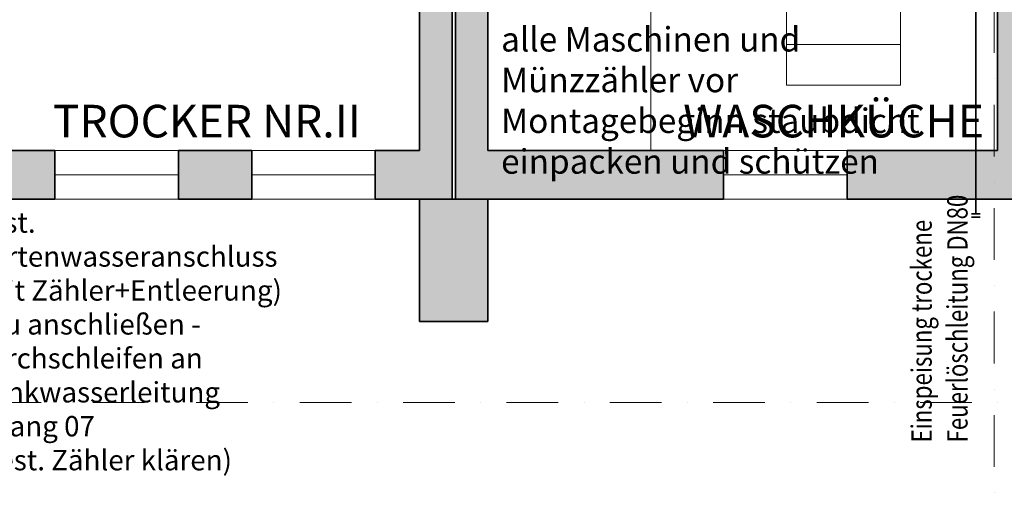
# Model space of a CAD drawing. Extents: x -15507 to 106224, y -2649 to 75808.
# Drawn here: x 34334 to 40381, y 13297 to 16303 of the extents above; entities that cross this region are included whole.
import ezdxf
from ezdxf.enums import TextEntityAlignment as Align

# ---------------------------------------------------------------- set-up
doc = ezdxf.new("R2010")
doc.units = 0
doc.header["$LTSCALE"] = 25
doc.linetypes.add('STRICHPUNKT', pattern=[25.4, 12.7, -6.35, 0, -6.35])
for name, color, linetype, lineweight in [('A_19_BESTAND_SCHR', 253, 'Continuous', 25), ('A_UG$0$ACHSEN', 253, 'STRICHPUNKT', 18), ('A_UG$0$FENSTER', 253, 'Continuous', 18), ('A_UG$0$MÖBEL', 253, 'Continuous', 18), ('A_UG$0$RAUMBEZEICH', 253, 'Continuous', 18), ('A_UG$0$SANITÄR', 253, 'Continuous', 18), ('A_UG$0$WÄNDE', 252, 'Continuous', 35), ('S_B_BESCHRIFTUNG', 144, 'Continuous', 25), ('S_LW_TR_Bestand', 22, 'BEST_4x16_ausgezogen', 35), ('Z_03_HINWEISE', 160, 'Continuous', 30)]:
    doc.layers.add(name, color=color, linetype=linetype, lineweight=lineweight)
doc.layers.add('X_REF_UG', color=251, linetype='Continuous')
doc.styles.add('A_UG$0$isocp', font='isocp.shx')
doc.styles.add('ISOCP', font='isocp.shx', dxfattribs={"width": 0.8})
doc.styles.get("Standard").update_dxf_attribs({"font": 'txt.shx', "width": 0.85})
doc.linetypes.add('BEST_4x16_ausgezogen', pattern='A,8,["//",Standard,S=4,R=0,X=-2,Y=-2],16', length=24)

# ---------------------------------------------------------------- blocks, each defined once
blk = doc.blocks.new('A_UG')
at = {"layer": 'A_19_BESTAND_SCHR'}
h = blk.add_hatch(color=256, dxfattribs=at)
h.dxf.hatch_style = 1
h.paths.add_polyline_path([(36990, 19953.4), (36790, 19953.4), (36790, 15500), (36516.5, 15500), (36516.5, 15200), (36990, 15200)])
h.paths.add_polyline_path([(36990, 22350), (35890, 22350), (35890, 22150), (36840, 22150), (36840, 21450), (36790, 21450), (36790, 19953.4), (36990, 19953.4)])
h = blk.add_hatch(color=256, dxfattribs=at)
h.dxf.hatch_style = 1
h.paths.add_polyline_path([(39380, 22350), (37010, 22350), (37010, 19953.4), (37210, 19953.4), (37210, 21550), (37160, 21550), (37160, 22150), (39380, 22150)])
h.paths.add_polyline_path([(37210, 19953.4), (37010, 19953.4), (37010, 15200), (38656.5, 15200), (38656.5, 15500), (37210, 15500)])
h = blk.add_hatch(color=256, dxfattribs=at)
h.dxf.hatch_style = 1
h.paths.add_polyline_path([(40540, 22150), (41240, 22150), (41240, 22350), (40340, 22350), (40340, 19953.4), (40540, 19953.4)])
h.paths.add_polyline_path([(40540, 19953.4), (40340, 19953.4), (40340, 15500), (40320, 15500), (40320, 15200), (40540, 15200), (40540, 14450), (45790, 14450), (45790, 14600), (40690, 14600), (40690, 15500), (40540, 15500)])
h.paths.add_polyline_path([(40320, 15500), (39416.5, 15500), (39416.5, 15200), (40320, 15200)])
h = blk.add_hatch(color=256, dxfattribs=at)
h.dxf.hatch_style = 1
h.paths.add_polyline_path([(34550, 15500), (32816.5, 15500), (32816.5, 15200), (34550, 15200)])
h = blk.add_hatch(color=256, dxfattribs=at)
h.dxf.hatch_style = 1
h.paths.add_polyline_path([(35760, 15500), (35310, 15500), (35310, 15200), (35760, 15200)])
h = blk.add_hatch(color=256, dxfattribs=at)
h.dxf.hatch_style = 1
h.paths.add_polyline_path([(28210, 15200), (27790, 15200), (27790, 14450), (28210, 14450)])
h.paths.add_polyline_path([(37210, 15200), (36790, 15200), (36790, 14450), (37210, 14450)])
at = {"layer": 'A_UG$0$ACHSEN'}
for p, q in [((40320, 5301.7), (40320, 44348.8)), ((64315.3, 13953.4), (7725.4, 13953.4))]:
    blk.add_line(p, q, dxfattribs=at)
at = {"layer": 'A_UG$0$FENSTER'}
for p, q in [((34550, 15500), (35310, 15500)), ((35760, 15500), (36520, 15500)), ((38656.5, 15500), (39416.5, 15500)), ((35310, 15350), (34550, 15350)), ((36520, 15350), (35760, 15350)), ((39416.5, 15350), (38656.5, 15350)), ((34550, 15200), (35310, 15200)), ((35760, 15200), (36520, 15200)), ((38656.5, 15200), (39416.5, 15200))]:
    blk.add_line(p, q, dxfattribs=at)
at = {"layer": 'A_UG$0$MÖBEL'}
blk.add_line((38210, 22150), (38210, 15500), dxfattribs=at)
at = {"layer": 'A_UG$0$SANITÄR'}
blk.add_line((39044.2, 16150), (39744.2, 16150), dxfattribs=at)
blk.add_lwpolyline([(39044.2, 16600), (39744.2, 16600), (39744.2, 15900), (39044.2, 15900)], close=True, dxfattribs=at)
at = {"layer": 'A_UG$0$WÄNDE'}
for p, q in [((36990, 22350), (36990, 15200)), ((37010, 22350), (37010, 15200)), ((40340, 22350), (40340, 15500)), ((37210, 21550), (37210, 15500)), ((36790, 21450), (36790, 15500)), ((34550, 15500), (32816.5, 15500)), ((34550, 15500), (34550, 15200)), ((35760, 15500), (35310, 15500)), ((35310, 15500), (35310, 15200)), ((35760, 15500), (35310, 15500)), ((35760, 15500), (35760, 15200)), ((36790, 15500), (36516.5, 15500)), ((36516.5, 15500), (36516.5, 15200)), ((38656.5, 15500), (37210, 15500)), ((38656.5, 15500), (38656.5, 15200)), ((40340, 15500), (39416.5, 15500)), ((39416.5, 15500), (39416.5, 15200)), ((34550, 15200), (32816.5, 15200)), ((35760, 15200), (35310, 15200)), ((35760, 15200), (35310, 15200)), ((38656.5, 15200), (36516.5, 15200)), ((36790, 15200), (36790, 14450)), ((37210, 15200), (37210, 14450)), ((40540, 15200), (39416.5, 15200)), ((37210, 14450), (36790, 14450))]:
    blk.add_line(p, q, dxfattribs=at)
at = {"layer": 'A_UG$0$RAUMBEZEICH', "style": 'A_UG$0$isocp'}
for s, p in [('WASCHKÜCHE', (38409.4, 15580.1)), ('TROCKER NR.II', (34537.4, 15580.1))]:
    blk.add_text(s, height=200, dxfattribs=at).set_placement(p)

msp = doc.modelspace()

# ---------------------------------------------------------------- linework, layer by layer
at = {"layer": 'S_LW_TR_Bestand'}
for p, q in [((40206.14, 21700), (40206.14, 15110)), ((40179.21, 15110), (40233.07, 15110)), ((40179.21, 15090), (40233.07, 15090))]:
    msp.add_line(p, q, dxfattribs=at)

# ---------------------------------------------------------------- block references
at = {"layer": 'X_REF_UG'}
msp.add_blockref('A_UG', (0, 0), dxfattribs=at)

# ---------------------------------------------------------------- texts
at = {"layer": 'S_B_BESCHRIFTUNG', "style": 'ISOCP', "width": 0.8}
for s, p in [('Feuerlöschleitung DN80', (40093.1, 13707.79)), ('Einspeisung trockene', (39873.1, 13707.79))]:
    msp.add_text(s, height=125, rotation=90, dxfattribs=at).set_placement(p, align=Align.MIDDLE_LEFT)
at = {"layer": 'S_B_BESCHRIFTUNG', "insert": (34039.84, 15120), "char_height": 125, "width": 2035.6476, "attachment_point": 1, "style": 'ISOCP'}
msp.add_mtext('best. Gartenwasseranschluss (mit Zähler+Entleerung) neu anschließen - durchschleifen an Trinkwasserleitung Strang 07\\P(best. Zähler klären)', dxfattribs=at)
at = {"layer": 'Z_03_HINWEISE', "insert": (37290.58, 16257.36), "char_height": 150, "width": 2811.0815, "attachment_point": 1, "style": 'ISOCP'}
msp.add_mtext('alle Maschinen und Münzzähler vor Montagebeginn staubdicht einpacken und schützen', dxfattribs=at)

doc.saveas('drawing.dxf')
